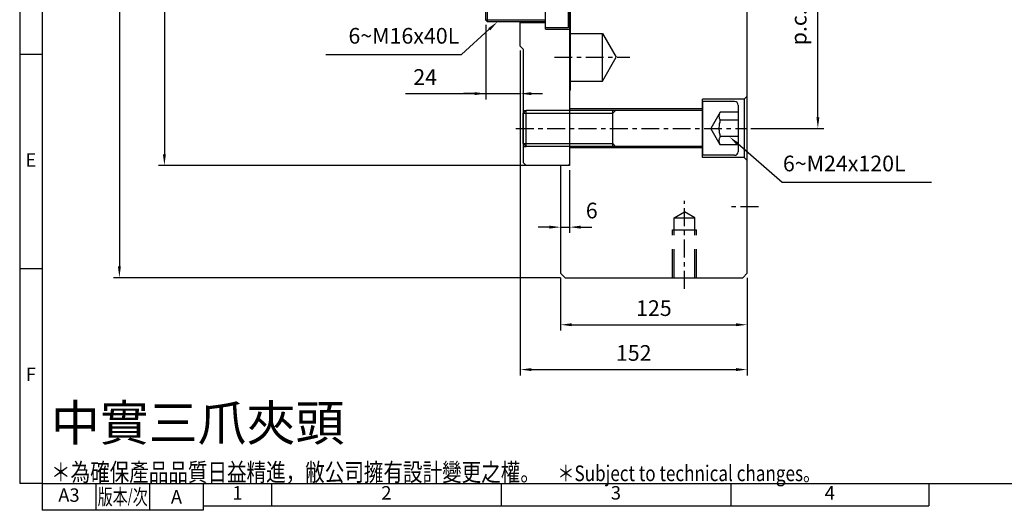
# Model space of a CAD drawing. Units: millimetres. Extents: x -15 to 1245, y -18 to 876.
# Drawn here: x -15 to 645, y -18 to 310 of the extents above; entities that cross this region are included whole.
import ezdxf
from ezdxf.enums import TextEntityAlignment as Align

# ---------------------------------------------------------------- set-up
doc = ezdxf.new("R2010")
doc.units = ezdxf.units.MM
doc.header["$LTSCALE"] = 3
doc.linetypes.add('CENTER', pattern=[7, 4, -1, 1, -1])
doc.linetypes.add('HIDDEN', pattern=[9.525, 6.35, -3.175])
doc.layers.add('AM_5', color=92, linetype='Continuous', lineweight=25)
for name, color, linetype in [('BORDER', 7, 'Continuous'), ('CENTER', 4, 'CENTER'), ('DRAW', 7, 'Continuous'), ('HIDDEN', 3, 'HIDDEN')]:
    doc.layers.add(name, color=color, linetype=linetype)
doc.styles.get("Standard").update_dxf_attribs({"font": 'romans.shx', "bigfont": 'CHINESET.SHX'})
doc.dimstyles.new('AM_ISO$0', dxfattribs={"dimtxt": 3.5, "dimasz": 2.5, "dimexe": 1.3, "dimexo": 1, "dimgap": 1.5, "dimtad": 1, "dimdsep": 46, "dimtxsty": 'Standard', "dimblk": '_ACMFILLED15', "dimblk1": '_ACMFILLED15', "dimblk2": '_ACMFILLED15', "dimcen": 0, "dimclrd": 2, "dimclre": 2, "dimclrt": 1, "dimadec": 0, "dimazin": 2, "dimtfac": 0.65, "dimtix": 1, "dimtmove": 1, "dimatfit": 3, "dimldrblk": '_ACMFILLED15', "dimfxl": 0, "dimlwd": -1, "dimlwe": -1, "dimarcsym": 0})

# ---------------------------------------------------------------- blocks, each defined once
blk = doc.blocks.new('A3')
at = {"layer": 'BORDER', "color": 2}
for p, q in [((-5, 292), (-5, 0)), ((0, 95.66), (-5, 95.66)), ((0, 47.83), (-5, 47.83)), ((0, 0), (-5, 0)), ((51.25, 0), (51.25, -5)), ((102.5, 0), (102.5, -5)), ((153.75, 0), (153.75, -5)), ((198, 0), (198, -5)), ((36, -5), (198, -5))]:
    blk.add_line(p, q, dxfattribs=at)
at = {"layer": 'BORDER'}
for p, q in [((0, 287), (0, 0)), ((0, 0), (410, 0))]:
    blk.add_line(p, q, dxfattribs=at)
at = {"layer": 'BORDER', "color": 1, "char_height": 3, "attachment_point": 5}
for s, insert, width in [('E', (-2.5, 71.75), 5), ('F', (-2.5, 23.91), 5), ('1', (43.62, -2.5), 15.25), ('2', (76.88, -2.5), 51.25), ('3', (128.12, -2.5), 51.25), ('4', (175.88, -2.5), 44.25)]:
    blk.add_mtext(s, dxfattribs=dict(at, insert=insert, width=width))
blk = doc.blocks.new('GRIP-A3(夾頭)標題欄')
at = {"layer": 'BORDER', "color": 2}
for p, q in [((-410, 0), (-410, -6)), ((-398, 0), (-398, -6)), ((-386, 0), (-386, -6)), ((-374, 0), (-374, -6)), ((-374, -6), (-410, -6))]:
    blk.add_line(p, q, dxfattribs=at)
at = {"layer": 'BORDER', "color": 1}
for s, insert, char_height, width, attachment_point in [('{\\H1.3333x;\\W0.8;＊為確保產品品質日益精進，敝公司擁有設計變更之權。    \\H0.875x;＊Subject to technical changes。}', (-408, 0.5), 3, 209.3467, 7), ('A3', (-404, -3), 3, 12, 5), ('{\\W0.7;版本\\H0.85714x;/\\H1.1667x;次}', (-392, -3), 3.5, 12, 5)]:
    blk.add_mtext(s, dxfattribs=dict(at, insert=insert, char_height=char_height, width=width, attachment_point=attachment_point))
at = {"layer": 'BORDER', "color": 1, "width": 0.9}
blk.add_attdef('型號', text='', height=4.5, dxfattribs=at).set_placement((-391, 266), align=Align.MIDDLE_CENTER)
at = {"layer": 'BORDER', "color": 1}
for tag, height, p in [('楔心行程', 4, (-356, 266)), ('爪行程', 4, (-324, 266)), ('最大夾持徑', 4, (-295, 266)), ('最小夾持徑', 4, (-269, 266)), ('容許推力', 4, (-235, 266)), ('最大夾持力', 4, (-193, 266)), ('最高轉數', 4, (-151, 266)), ('重量', 4, (-92.5, 266)), ('GD', 4, (-117.5, 266)), ('A.1', 3, (-380, -3)), ('GEN-TITLE-DAT{5.44}', 3, (-74, -3))]:
    blk.add_attdef(tag, text='', height=height, dxfattribs=at).set_placement(p, align=Align.MIDDLE_CENTER)
at = {"layer": 'BORDER'}
blk.add_attdef('名稱', (-408, 9.5), '', height=8, dxfattribs=at)
at = {"layer": 'BORDER', "width": 0.8}
blk.add_attdef('NAME', (-318, 9.5), '', height=7, dxfattribs=at)
at = {"layer": 'BORDER', "color": 1}
blk.add_attdef('GEN-TITLE-DWG{10.8}', text='', height=3, dxfattribs=at).set_placement((-43, -3), align=Align.MIDDLE_LEFT)
blk = doc.blocks.new('FSW1A0500')
at = {"layer": 'CENTER'}
blk.add_line((7.1, 18), (161.34, 18), dxfattribs=at)
at = {"layer": 'DRAW'}
for p, q in [((153.6, 36), (132, 36)), ((132, 36), (132, 0)), ((156, 33.6), (156, 2.4)), ((13.84, 30), (12, 28.16)), ((12, 7.84), (12, 28.16)), ((132, 30), (13.84, 30)), ((13.84, 6), (13.84, 30)), ((72, 6), (72, 30)), ((13.84, 6), (12, 7.84)), ((132, 6), (13.84, 6)), ((153.6, 0), (132, 0))]:
    blk.add_line(p, q, dxfattribs=at)
at = {"layer": 'DRAW', "color": 3}
for p, q in [((12, 28.16), (72, 28.16)), ((72, 28.16), (73.84, 30)), ((12, 7.84), (72, 7.84)), ((72, 7.84), (73.84, 6))]:
    blk.add_line(p, q, dxfattribs=at)
at = {"layer": 'DRAW'}
for centre, start, end in [((153.6, 33.6), 0, 90), ((153.6, 2.4), 270, 0)]:
    blk.add_arc(centre, 2.4, start, end, dxfattribs=at)
at = {"layer": 'HIDDEN', "color": 6}
for p, q in [((144, 28.97), (137.67, 18)), ((156, 28.97), (144, 28.97)), ((156, 23.49), (144, 23.49)), ((144, 7.03), (137.67, 18)), ((156, 12.51), (144, 12.51)), ((156, 7.03), (144, 7.03))]:
    blk.add_line(p, q, dxfattribs=at)
for centre, radius, start, end in [((147.53, 26.23), 4.47, 142.12112, 217.87888), ((159.52, 18), 16.46, 160.52878, 199.47122), ((147.53, 9.77), 4.47, 142.12112, 217.87888)]:
    blk.add_arc(centre, radius, start, end, dxfattribs=at)
blk = doc.blocks.new('_ACMFILLED15')
at = {"color": 0}
blk.add_trace([(-1, -0.132), (-1, 0.132), (0, 0)], dxfattribs=at)
blk = doc.blocks.new('*D15')
at = {"layer": 'AM_5', "color": 2, "linetype": 'ByBlock'}
for p, q in [((347.29, 137.63), (347.29, 102.25)), ((472.29, 137.63), (472.29, 102.25)), ((354.79, 106.15), (464.79, 106.15))]:
    blk.add_line(p, q, dxfattribs=at)
at = {"layer": 'Defpoints', "color": 0}
for p in [(347.29, 140.63), (472.29, 140.63), (472.29, 106.15)]:
    blk.add_point(p, dxfattribs=at)
at = {"layer": 'AM_5', "color": 2, "xscale": 7.5, "yscale": 7.5, "zscale": 7.5, "rotation": 180}
blk.add_blockref('_ACMFILLED15', (347.29, 106.15), dxfattribs=at)
at = {"layer": 'AM_5', "color": 2, "xscale": 7.5, "yscale": 7.5, "zscale": 7.5}
blk.add_blockref('_ACMFILLED15', (472.29, 106.15), dxfattribs=at)
at = {"layer": 'AM_5', "color": 1, "insert": (409.79, 115.9), "char_height": 10.5, "attachment_point": 5}
blk.add_mtext('125', dxfattribs=at)
blk = doc.blocks.new('*D16')
at = {"layer": 'AM_5', "color": 2, "linetype": 'ByBlock'}
for p, q in [((353.29, 209.63), (353.29, 167.56)), ((347.29, 192.01), (347.29, 167.56)), ((339.79, 171.46), (332.29, 171.46)), ((347.29, 171.46), (353.29, 171.46)), ((360.79, 171.46), (368.29, 171.46))]:
    blk.add_line(p, q, dxfattribs=at)
at = {"layer": 'Defpoints', "color": 0}
for p in [(353.29, 212.63), (347.29, 195.01), (353.29, 171.46)]:
    blk.add_point(p, dxfattribs=at)
at = {"layer": 'AM_5', "color": 2, "xscale": 7.5, "yscale": 7.5, "zscale": 7.5}
blk.add_blockref('_ACMFILLED15', (347.29, 171.46), dxfattribs=at)
at = {"layer": 'AM_5', "color": 2, "xscale": 7.5, "yscale": 7.5, "zscale": 7.5, "rotation": 180}
blk.add_blockref('_ACMFILLED15', (353.29, 171.46), dxfattribs=at)
at = {"layer": 'AM_5', "color": 1, "insert": (368.17, 181.21), "char_height": 10.5, "attachment_point": 5}
blk.add_mtext('6', dxfattribs=at)
blk = doc.blocks.new('*D21')
at = {"layer": 'AM_5', "color": 2, "linetype": 'ByBlock'}
for p, q in [((344.29, 592.63), (78.03, 592.63)), ((81.93, 585.13), (81.93, 220.13)), ((344.29, 212.63), (78.03, 212.63))]:
    blk.add_line(p, q, dxfattribs=at)
at = {"layer": 'Defpoints', "color": 0}
for p in [(347.29, 592.63), (81.93, 212.63), (347.29, 212.63)]:
    blk.add_point(p, dxfattribs=at)
at = {"layer": 'AM_5', "color": 2, "xscale": 7.5, "yscale": 7.5, "zscale": 7.5}
for p, rotation in [((81.93, 592.63), 90), ((81.93, 212.63), 270)]:
    blk.add_blockref('_ACMFILLED15', p, dxfattribs=dict(at, rotation=rotation))
at = {"layer": 'AM_5', "color": 1, "insert": (72.18, 402.63), "char_height": 10.5, "attachment_point": 5, "rotation": 90}
blk.add_mtext('%%c380{}{\\C1; H6}', dxfattribs=at)
blk = doc.blocks.new('*D22')
at = {"layer": 'AM_5', "color": 2, "linetype": 'ByBlock'}
for p, q in [((347.29, 667.63), (47.88, 667.63)), ((51.78, 660.13), (51.78, 145.13)), ((347.29, 137.63), (47.88, 137.63))]:
    blk.add_line(p, q, dxfattribs=at)
at = {"layer": 'Defpoints', "color": 0}
for p in [(350.29, 667.63), (51.78, 137.63), (350.29, 137.63)]:
    blk.add_point(p, dxfattribs=at)
at = {"layer": 'AM_5', "color": 2, "xscale": 7.5, "yscale": 7.5, "zscale": 7.5}
for p, rotation in [((51.78, 667.63), 90), ((51.78, 137.63), 270)]:
    blk.add_blockref('_ACMFILLED15', p, dxfattribs=dict(at, rotation=rotation))
at = {"layer": 'AM_5', "color": 1, "insert": (42.03, 402.63), "char_height": 10.5, "attachment_point": 5, "rotation": 90}
blk.add_mtext('%%c530', dxfattribs=at)
blk = doc.blocks.new('*D27')
at = {"layer": 'AM_5', "color": 2, "linetype": 'ByBlock'}
for p, q in [((519.64, 245.03), (519.64, 378.61)), ((474.64, 237.53), (523.54, 237.53))]:
    blk.add_line(p, q, dxfattribs=at)
at = {"layer": 'Defpoints', "color": 0}
for p in [(471.64, 567.73), (519.64, 567.73), (471.64, 237.53)]:
    blk.add_point(p, dxfattribs=at)
at = {"layer": 'AM_5', "color": 2, "xscale": 7.5, "yscale": 7.5, "zscale": 7.5, "rotation": 270}
blk.add_blockref('_ACMFILLED15', (519.64, 237.53), dxfattribs=at)
at = {"layer": 'AM_5', "color": 1, "insert": (508.14, 329.11), "char_height": 10.5, "attachment_point": 5, "rotation": 90}
blk.add_mtext('p.c.d 330.2', dxfattribs=at)
blk = doc.blocks.new('A$C1D4D6D19')
at = {"layer": 'CENTER'}
for p, q in [((3, 275.73), (42, 275.73)), ((0, 190), (45, 190)), ((3, 104.28), (42, 104.28)), ((3, 24.9), (42, 24.9))]:
    blk.add_line(p, q, dxfattribs=at)
at = {"layer": 'DRAW'}
for p, q in [((8, 378), (10, 380)), ((8, 302), (8, 378)), ((10, 380), (38, 380)), ((39, 379), (38, 380)), ((39, 379), (39, 219.5)), ((6, 300), (8, 302)), ((6, 217.5), (6, 300)), ((6, 259.86), (20.88, 258)), ((20.88, 258), (39, 258)), ((20.88, 258), (20.88, 217.5)), ((6, 112.28), (6, 162.5)), ((20.88, 160), (20.88, 122)), ((39, 160), (39, 1)), ((6, 120.14), (20.88, 122)), ((20.88, 122), (39, 122)), ((6, 112.78), (23, 112.78)), ((23, 91.28), (23, 117.28)), ((23, 117.28), (39, 117.28)), ((6, 80), (6, 96.28)), ((6, 95.78), (23, 95.78)), ((23, 91.28), (39, 91.28)), ((6, 80), (8, 78)), ((8, 78), (8, 2)), ((8, 35.4), (8.34, 35.4)), ((8, 14.4), (8.34, 14.4)), ((8, 2), (10, 0)), ((38, 0), (10, 0)), ((38, 0), (39, 1))]:
    blk.add_line(p, q, dxfattribs=at)
at = {"layer": 'DRAW', "color": 3}
for p, q in [((8, 36.9), (9.84, 36.9)), ((8, 12.9), (9.84, 12.9))]:
    blk.add_line(p, q, dxfattribs=at)
blk = doc.blocks.new('A$C120A0E7B')
at = {"layer": 'CENTER'}
blk.add_line((0, 13), (71.51, 13), dxfattribs=at)
at = {"layer": 'DRAW', "linetype": 'Continuous'}
for p, q in [((7.51, 21), (6.51, 20)), ((6.51, 6), (6.51, 20)), ((7.51, 21), (46.51, 21)), ((46.51, 1), (46.51, 25)), ((46.51, 25), (61.51, 25)), ((61.51, 25), (61.51, 1)), ((62.51, 23.27), (61.51, 25)), ((62.51, 2.73), (62.51, 23.27)), ((6.51, 6), (7.51, 5)), ((46.51, 5), (7.51, 5)), ((61.51, 1), (46.51, 1)), ((62.51, 2.73), (61.51, 1))]:
    blk.add_line(p, q, dxfattribs=at)
at = {"layer": 'DRAW', "color": 3, "linetype": 'Continuous'}
for p, q in [((46.51, 20), (6.51, 20)), ((7.51, 5), (7.51, 21)), ((46.51, 6), (6.51, 6))]:
    blk.add_line(p, q, dxfattribs=at)
blk = doc.blocks.new('*D34')
at = {"layer": 'AM_5', "color": 2, "linetype": 'ByBlock'}
for p, q in [((297.29, 306.9), (297.29, 256.9)), ((320.29, 289.6), (320.29, 256.9)), ((243.35, 260.8), (297.29, 260.8)), ((289.79, 260.8), (282.29, 260.8)), ((297.29, 260.8), (320.29, 260.8)), ((297.29, 260.8), (320.29, 260.8)), ((327.79, 260.8), (335.29, 260.8))]:
    blk.add_line(p, q, dxfattribs=at)
at = {"layer": 'Defpoints', "color": 0}
for p in [(297.29, 309.9), (320.29, 292.6), (320.29, 260.8)]:
    blk.add_point(p, dxfattribs=at)
at = {"layer": 'AM_5', "color": 2, "xscale": 7.5, "yscale": 7.5, "zscale": 7.5}
blk.add_blockref('_ACMFILLED15', (297.29, 260.8), dxfattribs=at)
at = {"layer": 'AM_5', "color": 2, "xscale": 7.5, "yscale": 7.5, "zscale": 7.5, "rotation": 180}
blk.add_blockref('_ACMFILLED15', (320.29, 260.8), dxfattribs=at)
at = {"layer": 'AM_5', "color": 1, "insert": (256.6, 270.55), "char_height": 10.5, "attachment_point": 5}
blk.add_mtext('24', dxfattribs=at)
blk = doc.blocks.new('*S41')
at = {"layer": 'AM_5', "color": 2}
for p, q in [((280.87, 287.04), (299.53, 303.88)), ((189.95, 287.04), (280.87, 287.04))]:
    blk.add_line(p, q, dxfattribs=at)
at = {"layer": 'AM_5', "color": 2, "linetype": 'Continuous'}
blk.add_trace([(300.19, 303.15), (298.87, 304.61), (305.1, 308.9)], dxfattribs=at)
at = {"layer": 'AM_5', "color": 1, "insert": (279.45, 290.98), "char_height": 10.5, "attachment_point": 9}
blk.add_mtext('6~M16x40L', dxfattribs=at)
blk = doc.blocks.new('*D36')
at = {"layer": 'AM_5', "color": 2, "linetype": 'ByBlock'}
for p, q in [((320.29, 289.63), (320.29, 72.25)), ((472.29, 137.63), (472.29, 72.25)), ((327.79, 76.15), (464.79, 76.15))]:
    blk.add_line(p, q, dxfattribs=at)
at = {"layer": 'Defpoints', "color": 0}
for p in [(320.29, 292.63), (472.29, 140.63), (472.29, 76.15)]:
    blk.add_point(p, dxfattribs=at)
at = {"layer": 'AM_5', "color": 2, "xscale": 7.5, "yscale": 7.5, "zscale": 7.5, "rotation": 180}
blk.add_blockref('_ACMFILLED15', (320.29, 76.15), dxfattribs=at)
at = {"layer": 'AM_5', "color": 2, "xscale": 7.5, "yscale": 7.5, "zscale": 7.5}
blk.add_blockref('_ACMFILLED15', (472.29, 76.15), dxfattribs=at)
at = {"layer": 'AM_5', "color": 1, "insert": (396.29, 85.9), "char_height": 10.5, "attachment_point": 5}
blk.add_mtext('152', dxfattribs=at)
blk = doc.blocks.new('*S44')
at = {"layer": 'AM_5', "color": 2}
for p, q in [((495.78, 201.25), (465.96, 227.12)), ((595.73, 201.25), (495.78, 201.25))]:
    blk.add_line(p, q, dxfattribs=at)
at = {"layer": 'AM_5', "color": 2, "linetype": 'Continuous'}
blk.add_trace([(466.61, 227.87), (465.31, 226.38), (460.29, 232.04)], dxfattribs=at)
at = {"layer": 'AM_5', "color": 1, "insert": (496.23, 205.53), "char_height": 10.5, "attachment_point": 7}
blk.add_mtext('6~M24x120L', dxfattribs=at)

msp = doc.modelspace()

# ---------------------------------------------------------------- linework, layer by layer
for p, q in [((353.294, 362.627), (353.294, 249.527)), ((353.294, 225.527), (353.294, 212.627)), ((353.294, 212.627), (347.294, 212.627)), ((347.294, 212.627), (347.294, 140.627)), ((350.294, 137.627), (347.294, 140.627)), ((469.294, 137.627), (472.294, 140.627)), ((350.294, 137.627), (469.294, 137.627))]:
    msp.add_line(p, q)
at = {"layer": 'CENTER'}
for p, q in [((343.137, 285.127), (393.716, 285.127)), ((430.294, 130.127), (430.294, 189.169)), ((479.794, 185.127), (461.294, 185.127))]:
    msp.add_line(p, q, dxfattribs=at)
at = {"layer": 'DRAW'}
for p, q in [((472.294, 140.627), (472.294, 488.627)), ((353.794, 301.127), (375.294, 301.127)), ((375.294, 269.127), (375.294, 301.127)), ((375.294, 301.127), (384.531, 285.127)), ((375.294, 269.127), (384.531, 285.127)), ((353.794, 269.127), (375.294, 269.127)), ((472.294, 259.027), (470.294, 257.027)), ((442.294, 255.527), (442.294, 257.027)), ((470.294, 257.027), (442.294, 257.027)), ((442.294, 219.527), (442.294, 255.527)), ((470.294, 257.027), (470.294, 218.027)), ((442.294, 250.527), (353.294, 250.527)), ((442.294, 224.527), (353.294, 224.527)), ((442.294, 218.027), (442.294, 219.527)), ((470.294, 218.027), (442.294, 218.027)), ((470.294, 218.027), (472.294, 216.027))]:
    msp.add_line(p, q, dxfattribs=at)
at = {"layer": 'DRAW', "color": 3}
for p in [(353.794, 334.797), (353.294, 262.627)]:
    msp.add_line(p, (353.794, 263.127), dxfattribs=at)
at = {"layer": 'HIDDEN'}
for p, q in [((423.294, 177.627), (430.294, 181.669)), ((437.294, 177.627), (430.294, 181.669)), ((423.294, 177.627), (437.294, 177.627)), ((423.294, 137.627), (423.294, 177.627)), ((437.294, 137.627), (437.294, 177.627)), ((422.294, 169.627), (438.294, 169.627)), ((422.294, 137.627), (422.294, 169.627)), ((438.294, 137.627), (438.294, 169.627))]:
    msp.add_line(p, q, dxfattribs=at)

# ---------------------------------------------------------------- block references
at = {"layer": 'AM_5'}
for name in ['*S41', '*S44']:
    msp.add_blockref(name, (0, 0), dxfattribs=at)
at = {"layer": 'BORDER', "lineweight": 0, "xscale": 3, "yscale": 3, "zscale": 3}
msp.add_blockref('A3', (0, 0), dxfattribs=at)
at = {"layer": 'BORDER', "lineweight": 0}
ref = msp.add_blockref('GRIP-A3(夾頭)標題欄', (1230, -0.01), dxfattribs=dict(at, xscale=3, yscale=3, zscale=3))
ref.add_attrib('名稱', '中實三爪夾頭', (6, 28.49), dxfattribs={"height": 24})
ref.add_attrib('A.1', 'A', dxfattribs={"color": 1, "height": 9}).set_placement((90, -9.01), align=Align.MIDDLE_CENTER)
at = {"layer": 'DRAW'}
for name, p in [('A$C1D4D6D19', (314.294, 212.627)), ('A$C120A0E7B', (290.785, 303.902)), ('FSW1A0500', (310.294, 219.527))]:
    msp.add_blockref(name, p, dxfattribs=at)

# ---------------------------------------------------------------- dimensions: what is measured, and where the dimension line sits
at = {"layer": 'AM_5'}
for base, p1, p2, text, picture, middle in [((51.78, 137.627), (350.294, 667.627), (350.294, 137.627), '%%c<>', '*D22', (42.03, 402.627)), ((81.932, 212.627), (347.294, 592.627), (347.294, 212.627), '%%c<>{}{\\C1; H6}', '*D21', (72.182, 402.627))]:
    dim = msp.add_linear_dim(base=base, p1=p1, p2=p2, angle=90, text=text, dimstyle='AM_ISO$0', override={"dimscale": 3, "dimtp": 0, "dimtm": 0, "dimtdec": 3, "dimtzin": 8}, dxfattribs=at)
    dim.commit()
    dim.dimension.update_dxf_attribs({"geometry": picture, "text_midpoint": middle})
dim = msp.add_linear_dim(base=(519.638, 567.727), p1=(471.638, 237.527), p2=(471.638, 567.727), angle=90, text='p.c.d <>', dimstyle='AM_ISO$0', override={"dimscale": 3, "dimse2": 1, "dimsd2": 1}, dxfattribs=at)
dim.commit()
dim.dimension.update_dxf_attribs({"geometry": '*D27', "text_midpoint": (519.638, 329.106), "dimtype": 160})
dim = msp.add_linear_dim(base=(320.294, 260.797), p1=(297.294, 309.902), p2=(320.294, 292.602), text='24', dimstyle='AM_ISO$0', override={"dimscale": 3}, dxfattribs=at)
dim.commit()
dim.dimension.update_dxf_attribs({"geometry": '*D34', "text_midpoint": (256.602, 273.797), "dimtype": 160})
dim = msp.add_linear_dim(base=(472.294, 76.154), p1=(320.294, 292.627), p2=(472.294, 140.627), angle=0, dimstyle='AM_ISO$0', override={"dimscale": 3}, dxfattribs=at)
dim.commit()
dim.dimension.update_dxf_attribs({"geometry": '*D36', "text_midpoint": (396.294, 85.904)})
dim = msp.add_linear_dim(base=(353.294, 171.456), p1=(347.294, 195.01), p2=(353.294, 212.627), dimstyle='AM_ISO$0', override={"dimscale": 3, "dimsah": 1}, dxfattribs=at)
dim.commit()
dim.dimension.update_dxf_attribs({"geometry": '*D16', "text_midpoint": (368.165, 171.456), "dimtype": 160})
dim = msp.add_linear_dim(base=(472.294, 106.154), p1=(347.294, 140.627), p2=(472.294, 140.627), dimstyle='AM_ISO$0', override={"dimscale": 3}, dxfattribs=at)
dim.commit()
dim.dimension.update_dxf_attribs({"geometry": '*D15', "text_midpoint": (409.794, 115.904)})

doc.saveas('drawing.dxf')
